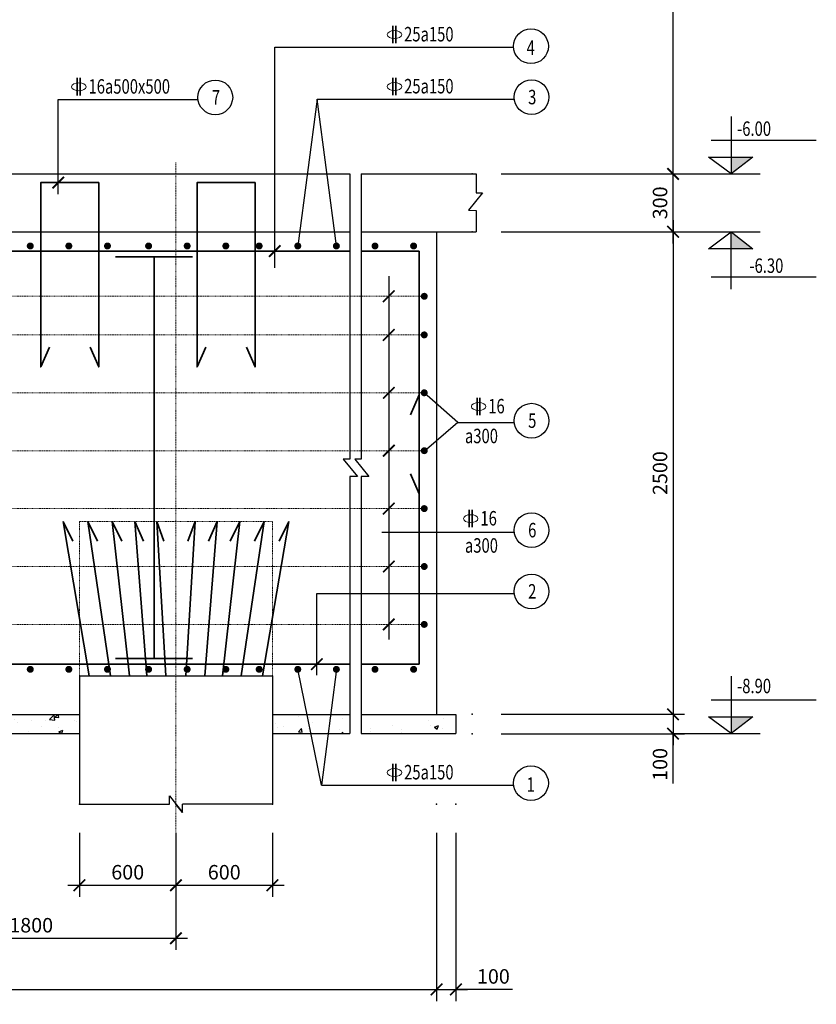
# Model space of a CAD drawing. Units: millimetres. Extents: x -135527 to 762999, y -24801 to 252402.
# Drawn here: x -97487 to -97349, y 245739 to 245909 of the extents above; entities that cross this region are included whole.
import ezdxf
from ezdxf.enums import TextEntityAlignment as Align

# ---------------------------------------------------------------- set-up
doc = ezdxf.new("R2010")
doc.units = ezdxf.units.MM
doc.header["$LTSCALE"] = 0.01
doc.header["$MEASUREMENT"] = 0
doc.linetypes.add('CENTERX2', pattern=[4, 2.5, -0.5, 0.5, -0.5])
doc.linetypes.add('DASHED', pattern=[0.75, 0.5, -0.25])
doc.layers.get('0').update_dxf_attribs({"color": 250, "plot": 0})
doc.layers.add('12122', color=7, linetype='Continuous')
doc.layers.add('THAY', color=3, linetype='Continuous')
for name, color, linetype, lineweight in [('DIM', 7, 'Continuous', 13), ('KHUAT', 2, 'DASHED', 18), ('THEP', 4, 'Continuous', 35), ('TIM', 6, 'CENTERX2', 13)]:
    doc.layers.add(name, color=color, linetype=linetype, lineweight=lineweight)
doc.styles.add('ROMANS', font='romans.shx', dxfattribs={"width": 0.75})
doc.dimstyles.new('DIM30', dxfattribs={"dimtxt": 2.5, "dimasz": 2, "dimexe": 2, "dimexo": 5, "dimgap": 1, "dimtad": 1, "dimdec": 4, "dimlfac": 30, "dimzin": 12, "dimdsep": 46, "dimtxsty": 'ROMANS', "dimblk1": 'ARCHTICK', "dimblk2": 'ARCHTICK', "dimsah": 1, "dimcen": 2, "dimdle": 2, "dimclrd": 7, "dimclre": 7, "dimclrt": 1, "dimaunit": 1, "dimadec": 0, "dimazin": 0, "dimtfac": 1, "dimtdec": 3, "dimtofl": 0, "dimtmove": 0, "dimatfit": 0, "dimldrblk": 'ARCHTICK', "dimfxl": 1, "dimtolj": 1, "dimtzin": 12, "dimarcsym": 0})
pattern_1 = [(50, (-98192.98, 245170.899), (7.172602, -0.62752), [0.75, -8.25]), (355, (-98192.98, 245170.899), (-1.387513, 7.52192), [0.6, -6.6]), (100.4514, (-98192.382, 245170.8465), (5.785094, 6.894395), [0.6374, -7.01142]), (46.1842, (-98192.98, 245172.899), (10.67241, -1.65519), [1.125, -12.375]), (96.6356, (-98192.09, 245172.761), (9.34663, 9.74118), [0.9561, -10.51713]), (351.1842, (-98192.98, 245172.899), (9.34662, 9.74119), [0.9, -9.9]), (21, (-98191.98, 245172.399), (5.96907, -4.02619), [0.75, -8.25]), (326, (-98191.98, 245172.399), (2.433153, 7.2515), [0.6, -6.6]), (71.4514, (-98191.4824, 245172.063), (8.402226, 3.225305), [0.6374, -7.01142]), (37.5, (-98192.98, 245170.8987), (0.1215986, 3.3289385), [0, -6.52, 0, -6.7, 0, -6.625]), (7.5, (-98192.98, 245170.8987), (2.630695, 3.944117), [0, -3.82, 0, -6.37, 0, -2.525]), (327.5, (-98195.21, 245170.8987), (5.3382244, -0.225549), [0, -2.5, 0, -7.8, 0, -10.35]), (317.5, (-98196.21, 245170.8987), (5.831862, 1.00105), [0, -3.25, 0, -5.18, 0, -7.35])]

# ---------------------------------------------------------------- blocks, each defined once
blk = doc.blocks.new('_ArchTick')
at = {"color": 0, "linetype": 'ByBlock', "const_width": 0.15}
blk.add_lwpolyline([(-0.5, -0.5), (0.5, 0.5)], dxfattribs=at)
blk = doc.blocks.new('*D516')
at = {"layer": '12122', "color": 0}
for p in [(-97602.9, 245773.27), (-97414.57, 245773.27), (-97414.57, 245741.25)]:
    blk.add_point(p, dxfattribs=at)
at = {"layer": 'THAY', "color": 7, "lineweight": -2}
for p, q in [((-97414.57, 245768.27), (-97414.57, 245739.25)), ((-97604.9, 245741.25), (-97412.57, 245741.25))]:
    blk.add_line(p, q, dxfattribs=at)
at = {"layer": 'THAY', "color": 7, "lineweight": -2, "xscale": 2, "yscale": 2, "zscale": 2, "rotation": 180}
blk.add_blockref('_ArchTick', (-97602.9, 245741.25), dxfattribs=at)
at = {"layer": 'THAY', "color": 7, "lineweight": -2, "xscale": 2, "yscale": 2, "zscale": 2}
blk.add_blockref('_ArchTick', (-97414.57, 245741.25), dxfattribs=at)
at = {"layer": 'THAY', "color": 1, "insert": (-97506.48, 245744.5), "char_height": 2.5, "attachment_point": 5, "style": 'ROMANS'}
blk.add_mtext('\\A1;\\f.VnAvantH|b0|i0|c0|p34;BÒ  RéNG  MãNG', dxfattribs=at)
blk = doc.blocks.new('*D517')
at = {"layer": '12122', "color": 0}
for p in [(-97509.57, 245773.27), (-97459.57, 245773.27), (-97459.57, 245750.09)]:
    blk.add_point(p, dxfattribs=at)
at = {"layer": 'THAY', "color": 7, "lineweight": -2}
for p, q in [((-97459.57, 245768.27), (-97459.57, 245748.09)), ((-97511.57, 245750.09), (-97457.57, 245750.09))]:
    blk.add_line(p, q, dxfattribs=at)
at = {"layer": 'THAY', "color": 7, "lineweight": -2, "xscale": 2, "yscale": 2, "zscale": 2, "rotation": 180}
blk.add_blockref('_ArchTick', (-97509.57, 245750.09), dxfattribs=at)
at = {"layer": 'THAY', "color": 7, "lineweight": -2, "xscale": 2, "yscale": 2, "zscale": 2}
blk.add_blockref('_ArchTick', (-97459.57, 245750.09), dxfattribs=at)
at = {"layer": 'THAY', "color": 1, "insert": (-97484.57, 245752.34), "char_height": 2.5, "attachment_point": 5, "style": 'ROMANS'}
blk.add_mtext('\\A1;1800', dxfattribs=at)
blk = doc.blocks.new('*D518')
at = {"layer": '12122', "color": 0}
for p in [(-97459.57, 245773.27), (-97442.9, 245773.27), (-97442.9, 245759.24)]:
    blk.add_point(p, dxfattribs=at)
at = {"layer": 'THAY', "color": 7, "lineweight": -2}
for p, q in [((-97442.9, 245768.27), (-97442.9, 245757.24)), ((-97461.57, 245759.24), (-97440.9, 245759.24))]:
    blk.add_line(p, q, dxfattribs=at)
at = {"layer": 'THAY', "color": 7, "lineweight": -2, "xscale": 2, "yscale": 2, "zscale": 2, "rotation": 180}
blk.add_blockref('_ArchTick', (-97459.57, 245759.24), dxfattribs=at)
at = {"layer": 'THAY', "color": 7, "lineweight": -2, "xscale": 2, "yscale": 2, "zscale": 2}
blk.add_blockref('_ArchTick', (-97442.9, 245759.24), dxfattribs=at)
at = {"layer": 'THAY', "color": 1, "insert": (-97451.23, 245761.49), "char_height": 2.5, "attachment_point": 5, "style": 'ROMANS'}
blk.add_mtext('\\A1;600', dxfattribs=at)
blk = doc.blocks.new('*D519')
at = {"layer": '12122', "color": 0}
for p in [(-97476.23, 245773.27), (-97459.57, 245773.27), (-97459.57, 245759.24)]:
    blk.add_point(p, dxfattribs=at)
at = {"layer": 'THAY', "color": 7, "lineweight": -2}
for p, q in [((-97476.23, 245768.27), (-97476.23, 245757.24)), ((-97459.57, 245768.27), (-97459.57, 245757.24)), ((-97478.23, 245759.24), (-97457.57, 245759.24))]:
    blk.add_line(p, q, dxfattribs=at)
at = {"layer": 'THAY', "color": 7, "lineweight": -2, "xscale": 2, "yscale": 2, "zscale": 2, "rotation": 180}
blk.add_blockref('_ArchTick', (-97476.23, 245759.24), dxfattribs=at)
at = {"layer": 'THAY', "color": 7, "lineweight": -2, "xscale": 2, "yscale": 2, "zscale": 2}
blk.add_blockref('_ArchTick', (-97459.57, 245759.24), dxfattribs=at)
at = {"layer": 'THAY', "color": 1, "insert": (-97467.9, 245761.49), "char_height": 2.5, "attachment_point": 5, "style": 'ROMANS'}
blk.add_mtext('\\A1;600', dxfattribs=at)
blk = doc.blocks.new('KHTA2')
at = {"layer": 'DIM'}
blk.add_ellipse((-0.12, -0.02), major_axis=(1.25, 0), ratio=0.548521, dxfattribs=at)
at = {"layer": 'THEP', "color": 7}
for p, q in [((-0.39, 1.5), (-0.39, -1.5)), ((0.1, 1.5), (0.1, -1.5))]:
    blk.add_line(p, q, dxfattribs=at)
blk = doc.blocks.new('*D532')
at = {"layer": '12122', "color": 0}
for p in [(-97414.57, 245773.27), (-97411.23, 245773.27), (-97411.23, 245741.25)]:
    blk.add_point(p, dxfattribs=at)
at = {"layer": 'THAY', "color": 7, "lineweight": -2}
for p, q in [((-97411.23, 245768.27), (-97411.23, 245739.25)), ((-97416.57, 245741.25), (-97409.23, 245741.25)), ((-97401.47, 245741.25), (-97411.23, 245741.25))]:
    blk.add_line(p, q, dxfattribs=at)
at = {"layer": 'THAY', "color": 7, "lineweight": -2, "xscale": 2, "yscale": 2, "zscale": 2, "rotation": 180}
blk.add_blockref('_ArchTick', (-97414.57, 245741.25), dxfattribs=at)
at = {"layer": 'THAY', "color": 7, "lineweight": -2, "xscale": 2, "yscale": 2, "zscale": 2}
blk.add_blockref('_ArchTick', (-97411.23, 245741.25), dxfattribs=at)
at = {"layer": 'THAY', "color": 1, "insert": (-97404.75, 245743.5), "char_height": 2.5, "attachment_point": 5, "style": 'ROMANS'}
blk.add_mtext('\\A1;100', dxfattribs=at)
blk = doc.blocks.new('*D574')
at = {"layer": '12122', "color": 0}
for p in [(-97408.4, 245872.09), (-97408.4, 245788.76), (-97373.72, 245788.76)]:
    blk.add_point(p, dxfattribs=at)
at = {"layer": 'THAY', "color": 7, "lineweight": -2}
for p, q in [((-97373.72, 245874.09), (-97373.72, 245786.76)), ((-97403.4, 245872.09), (-97371.72, 245872.09)), ((-97403.4, 245788.76), (-97371.72, 245788.76))]:
    blk.add_line(p, q, dxfattribs=at)
at = {"layer": 'THAY', "color": 7, "lineweight": -2, "xscale": 2, "yscale": 2, "zscale": 2}
for p, rotation in [((-97373.72, 245872.09), 90), ((-97373.72, 245788.76), 270)]:
    blk.add_blockref('_ArchTick', p, dxfattribs=dict(at, rotation=rotation))
at = {"layer": 'THAY', "color": 1, "insert": (-97375.97, 245830.42), "char_height": 2.5, "attachment_point": 5, "rotation": 90, "style": 'ROMANS'}
blk.add_mtext('\\A1;2500', dxfattribs=at)
blk = doc.blocks.new('*D575')
at = {"layer": '12122', "color": 0}
for p in [(-97408.4, 245788.76), (-97408.4, 245785.42), (-97373.72, 245785.42)]:
    blk.add_point(p, dxfattribs=at)
at = {"layer": 'THAY', "color": 7, "lineweight": -2}
for p, q in [((-97373.72, 245790.76), (-97373.72, 245783.42)), ((-97403.4, 245785.42), (-97371.72, 245785.42)), ((-97373.72, 245776.83), (-97373.72, 245785.42))]:
    blk.add_line(p, q, dxfattribs=at)
at = {"layer": 'THAY', "color": 7, "lineweight": -2, "xscale": 2, "yscale": 2, "zscale": 2}
for p, rotation in [((-97373.72, 245788.76), 90), ((-97373.72, 245785.42), 270)]:
    blk.add_blockref('_ArchTick', p, dxfattribs=dict(at, rotation=rotation))
at = {"layer": 'THAY', "color": 1, "insert": (-97375.97, 245780.11), "char_height": 2.5, "attachment_point": 5, "rotation": 90, "style": 'ROMANS'}
blk.add_mtext('\\A1;100', dxfattribs=at)
blk = doc.blocks.new('*D576')
at = {"layer": '12122', "color": 0}
for p in [(-97408.4, 246054.75), (-97373.72, 246054.75), (-97408.4, 245882.09)]:
    blk.add_point(p, dxfattribs=at)
at = {"layer": 'THAY', "color": 7, "lineweight": -2}
for p, q in [((-97373.72, 245880.09), (-97373.72, 246056.75)), ((-97403.4, 246054.75), (-97371.72, 246054.75))]:
    blk.add_line(p, q, dxfattribs=at)
at = {"layer": 'THAY', "color": 7, "lineweight": -2, "xscale": 2, "yscale": 2, "zscale": 2}
for p, rotation in [((-97373.72, 246054.75), 90), ((-97373.72, 245882.09), 270)]:
    blk.add_blockref('_ArchTick', p, dxfattribs=dict(at, rotation=rotation))
at = {"layer": 'THAY', "color": 1, "insert": (-97375.97, 245968.42), "char_height": 2.5, "attachment_point": 5, "rotation": 90, "style": 'ROMANS'}
blk.add_mtext('\\A1;6000', dxfattribs=at)
blk = doc.blocks.new('*D577')
at = {"layer": '12122', "color": 0}
for p in [(-97408.4, 245882.09), (-97373.72, 245882.09), (-97408.4, 245872.09)]:
    blk.add_point(p, dxfattribs=at)
at = {"layer": 'THAY', "color": 7, "lineweight": -2}
for p, q in [((-97373.72, 245870.09), (-97373.72, 245884.09)), ((-97403.4, 245882.09), (-97371.72, 245882.09))]:
    blk.add_line(p, q, dxfattribs=at)
at = {"layer": 'THAY', "color": 7, "lineweight": -2, "xscale": 2, "yscale": 2, "zscale": 2}
for p, rotation in [((-97373.72, 245882.09), 90), ((-97373.72, 245872.09), 270)]:
    blk.add_blockref('_ArchTick', p, dxfattribs=dict(at, rotation=rotation))
at = {"layer": 'THAY', "color": 1, "insert": (-97375.97, 245877.09), "char_height": 2.5, "attachment_point": 5, "rotation": 90, "style": 'ROMANS'}
blk.add_mtext('\\A1;300', dxfattribs=at)

msp = doc.modelspace()

# ---------------------------------------------------------------- hatches: boundary and pattern name
at = {"layer": 'THAY'}
h = msp.add_hatch(dxfattribs=at)
h.set_pattern_fill('AR-CONC', color=256, style=0)
h.set_pattern_definition([(50, (-98206.313, 245170.899), (7.172602, -0.62752), [0.75, -8.25]), (355, (-98206.313, 245170.899), (-1.387513, 7.52192), [0.6, -6.6]), (100.4514, (-98205.7155, 245170.8465), (5.785094, 6.894395), [0.6374, -7.01142]), (46.1842, (-98206.313, 245172.899), (10.67241, -1.65519), [1.125, -12.375]), (96.6356, (-98205.424, 245172.761), (9.34663, 9.74118), [0.9561, -10.51713]), (351.1842, (-98206.313, 245172.899), (9.34662, 9.74119), [0.9, -9.9]), (21, (-98205.313, 245172.399), (5.96907, -4.02619), [0.75, -8.25]), (326, (-98205.313, 245172.399), (2.433153, 7.2515), [0.6, -6.6]), (71.4514, (-98204.816, 245172.063), (8.402226, 3.225305), [0.6374, -7.01142]), (37.5, (-98206.3132, 245170.8987), (0.1215986, 3.3289385), [0, -6.52, 0, -6.7, 0, -6.625]), (7.5, (-98206.3132, 245170.8987), (2.630695, 3.944117), [0, -3.82, 0, -6.37, 0, -2.525]), (327.5, (-98208.5432, 245170.8987), (5.338224, -0.225549), [0, -2.5, 0, -7.8, 0, -10.35]), (317.5, (-98209.543, 245170.8987), (5.831862, 1.00105), [0, -3.25, 0, -5.18, 0, -7.35])])
h.paths.add_polyline_path([(-97542.8996936, 245788.7552493), (-97542.8996936, 245785.421916), (-97476.2330269, 245785.421916), (-97476.2330269, 245788.7552493)])
h = msp.add_hatch(dxfattribs=at)
h.set_pattern_fill('AR-CONC', color=256, style=0)
h.set_pattern_definition(pattern_1)
h.paths.add_polyline_path([(-97436.6995741, 245788.7552493), (-97442.8996936, 245788.7552493), (-97442.8996936, 245785.421916), (-97435.9152944, 245785.421916)])
h.paths.add_polyline_path([(-97432.967323, 245788.7552493), (-97436.6995741, 245788.7552493), (-97435.9152944, 245785.421916), (-97433.4408606, 245785.421916)])
h.paths.add_polyline_path([(-97429.5663602, 245788.7552493), (-97432.967323, 245788.7552493), (-97433.4408606, 245785.421916), (-97429.5663602, 245785.421916)])
h = msp.add_hatch(dxfattribs=at)
h.set_pattern_fill('AR-CONC', color=256, style=0)
h.set_pattern_definition(pattern_1)
h.paths.add_polyline_path([(-97411.2330269, 245785.421916), (-97411.2330269, 245788.7552493), (-97427.5663602, 245788.7552493), (-97427.5663602, 245785.421916)])

# ---------------------------------------------------------------- linework, layer by layer
at = {"layer": 'KHUAT', "color": 40, "ltscale": 12}
for p, q in [((-97416.6908081, 245860.9559119), (-97600.7609628, 245860.9559119)), ((-97416.6908081, 245854.2892452), (-97600.7609628, 245854.2892452)), ((-97416.6908081, 245844.2892452), (-97600.7609628, 245844.2892452)), ((-97416.6908081, 245834.2892452), (-97600.7609628, 245834.2892452)), ((-97416.6908081, 245824.2892452), (-97600.7609628, 245824.2892452)), ((-97416.6908081, 245814.2892452), (-97600.7609628, 245814.2892452)), ((-97416.6908081, 245804.2892452), (-97600.7609628, 245804.2892452))]:
    msp.add_line(p, q, dxfattribs=at)
at = {"layer": 'KHUAT', "ltscale": 8}
for p, q in [((-97476.2330269, 245822.0885827), (-97442.8996936, 245822.0885827)), ((-97476.2330269, 245795.421916), (-97476.2330269, 245822.0885827)), ((-97442.8996936, 245795.421916), (-97442.8996936, 245822.0885827))]:
    msp.add_line(p, q, dxfattribs=at)
at = {"layer": 'THAY'}
for p, q in [((-97442.5082506, 245903.9910554), (-97401.2536059, 245903.9910554)), ((-97442.5082506, 245865.847711), (-97442.5082506, 245903.9910554)), ((-97479.8915791, 245894.9700614), (-97455.7558457, 245894.9700614)), ((-97479.8915791, 245878.5757141), (-97479.8915791, 245894.9700614)), ((-97435.1767063, 245894.9992072), (-97438.5292536, 245869.64544)), ((-97435.1767063, 245895.0129207), (-97401.1423382, 245895.0129207)), ((-97431.862587, 245869.64544), (-97435.1767063, 245894.9992072)), ((-97363.7026304, 245891.9960691), (-97363.7026304, 245882.0885827)), ((-97367.1473064, 245887.9287848), (-97348.9844669, 245887.9287848)), ((-97367.5834241, 245885.0086837), (-97359.9448009, 245885.0086837)), ((-97363.7030583, 245882.0980246), (-97367.5834241, 245885.0086837)), ((-97359.9448009, 245885.0086837), (-97363.7026304, 245882.0885827)), ((-97429.5663602, 245882.0885827), (-97429.5663602, 245832.8199779)), ((-97427.5663602, 245882.0885827), (-97427.5663602, 245832.8199779)), ((-97407.7269878, 245882.0885827), (-97407.7269878, 245878.7950263)), ((-97373.7235068, 245882.0885827), (-97358.6921917, 245882.0885827)), ((-97406.609621, 245878.7950263), (-97409.059056, 245875.8158004)), ((-97407.7269878, 245878.7950263), (-97406.609621, 245878.7950263)), ((-97409.059056, 245875.8158004), (-97407.7269878, 245875.7950263)), ((-97407.7269878, 245875.7950263), (-97407.7269878, 245872.0885827)), ((-97496.2330269, 245872.0885827), (-97429.5663602, 245872.0885827)), ((-97427.5663602, 245872.0885827), (-97407.7269878, 245872.0885827)), ((-97414.5663602, 245872.0885827), (-97414.5663602, 245788.7552493)), ((-97373.7235068, 245872.0885827), (-97358.6921917, 245872.0885827)), ((-97422.8141661, 245864.4441925), (-97422.8141661, 245801.6821318)), ((-97367.1473064, 245864.3255067), (-97348.9844669, 245864.3255067)), ((-97410.8815114, 245839.1356096), (-97416.6908081, 245844.2892452)), ((-97410.8815114, 245839.1356096), (-97416.6908081, 245834.1480116)), ((-97410.8815114, 245839.1356096), (-97401.1423382, 245839.1356096)), ((-97429.5663602, 245832.8199779), (-97430.683727, 245832.8199779)), ((-97430.683727, 245832.8199779), (-97428.234292, 245829.840752)), ((-97427.5663602, 245832.8199779), (-97428.683727, 245832.8199779)), ((-97428.683727, 245832.8199779), (-97426.234292, 245829.840752)), ((-97428.234292, 245829.840752), (-97429.5663602, 245829.8199779)), ((-97429.5663602, 245829.8199779), (-97429.5663602, 245785.421916)), ((-97426.234292, 245829.840752), (-97427.5663602, 245829.8199779)), ((-97427.5663602, 245829.8199779), (-97427.5663602, 245785.421916)), ((-97424.0306363, 245820.2241566), (-97401.1423382, 245820.2241566)), ((-97435.2415277, 245809.6483037), (-97401.1423382, 245809.6483037)), ((-97435.2415277, 245795.4956529), (-97435.2415277, 245809.6483037)), ((-97434.4259433, 245776.5409643), (-97438.5292536, 245796.5317253)), ((-97431.862587, 245796.5317253), (-97434.4259433, 245776.5409643)), ((-97476.2330269, 245795.421916), (-97442.8996936, 245795.421916)), ((-97476.2330269, 245795.421916), (-97476.2330269, 245773.2658932)), ((-97442.8996936, 245795.421916), (-97442.8996936, 245773.2658932)), ((-97363.7026304, 245795.3294024), (-97363.7026304, 245785.421916)), ((-97367.1473064, 245791.2621181), (-97348.9844669, 245791.2621181)), ((-97542.8996936, 245788.7552493), (-97476.2330269, 245788.7552493)), ((-97442.8996936, 245788.7552493), (-97429.5663602, 245788.7552493)), ((-97427.5663602, 245788.7552493), (-97411.2330269, 245788.7552493)), ((-97411.2330269, 245788.7552493), (-97411.2330269, 245785.421916)), ((-97363.7030583, 245785.4313579), (-97367.5834241, 245788.3420171)), ((-97367.5834241, 245788.3420171), (-97359.9448009, 245788.3420171)), ((-97359.9448009, 245788.3420171), (-97363.7026304, 245785.421916)), ((-97542.8996936, 245785.421916), (-97476.2330269, 245785.421916)), ((-97442.8996936, 245785.421916), (-97429.5663602, 245785.421916)), ((-97427.5663602, 245785.421916), (-97411.2330269, 245785.421916)), ((-97373.7235068, 245785.421916), (-97358.6921917, 245785.421916)), ((-97434.4259433, 245776.5409643), (-97401.2379772, 245776.5409643)), ((-97460.6947815, 245774.7084156), (-97458.4528973, 245771.8233726)), ((-97460.6947815, 245773.2658932), (-97460.6947815, 245774.7084156)), ((-97476.2330269, 245773.2658932), (-97460.6947815, 245773.2658932)), ((-97458.4528973, 245771.8233726), (-97459.5738394, 245773.2658941)), ((-97458.4528973, 245771.8233726), (-97459.0133684, 245772.5446334)), ((-97442.8996936, 245773.2658932), (-97458.4528973, 245773.2658932)), ((-97458.4528973, 245771.8233726), (-97458.4528973, 245773.2658932)), ((-97458.4528973, 245771.8233726), (-97458.4528973, 245771.8233726))]:
    msp.add_line(p, q, dxfattribs=at)
at = {"layer": 'THAY', "ltscale": 8}
for p, q in [((-97496.2330269, 245882.0885827), (-97429.5663602, 245882.0885827)), ((-97427.5663602, 245882.0885827), (-97407.7269878, 245882.0885827))]:
    msp.add_line(p, q, dxfattribs=at)
at = {"layer": 'THAY'}
msp.add_lwpolyline([(-97363.7026304, 245862.1810962), (-97363.7026304, 245872.0885827), (-97359.9448009, 245869.1684816), (-97367.5834241, 245869.1684816), (-97363.7030583, 245872.0791407)], dxfattribs=at)
at = {"layer": 'THAY', "const_width": 0.6}
for points in [[(-97485.0303226, 245869.64544, -1), (-97484.4303226, 245869.64544, -1)], [(-97478.3636559, 245869.64544, -1), (-97477.7636559, 245869.64544, -1)], [(-97471.6969892, 245869.64544, -1), (-97471.0969892, 245869.64544, -1)], [(-97464.5944722, 245869.64544, -1), (-97463.9944722, 245869.64544, -1)], [(-97457.9278055, 245869.64544, -1), (-97457.3278055, 245869.64544, -1)], [(-97451.2611388, 245869.64544, -1), (-97450.6611388, 245869.64544, -1)], [(-97445.4959203, 245869.64544, -1), (-97444.8959203, 245869.64544, -1)], [(-97438.8292536, 245869.64544, -1), (-97438.2292536, 245869.64544, -1)], [(-97432.162587, 245869.64544, -1), (-97431.562587, 245869.64544, -1)], [(-97425.4959203, 245869.64544, -1), (-97424.8959203, 245869.64544, -1)], [(-97418.8292536, 245869.64544, -1), (-97418.2292536, 245869.64544, -1)], [(-97416.3908081, 245860.9559119, 1), (-97416.9908081, 245860.9559119, 1)], [(-97416.3908081, 245854.2892452, 1), (-97416.9908081, 245854.2892452, 1)], [(-97416.3908081, 245844.2892452, 1), (-97416.9908081, 245844.2892452, 1)], [(-97416.3908081, 245834.2892452, 1), (-97416.9908081, 245834.2892452, 1)], [(-97416.3908081, 245824.2892452, 1), (-97416.9908081, 245824.2892452, 1)], [(-97416.3908081, 245814.2892452, 1), (-97416.9908081, 245814.2892452, 1)], [(-97416.3908081, 245804.2892452, 1), (-97416.9908081, 245804.2892452, 1)], [(-97485.0303226, 245796.5317253, 1), (-97484.4303226, 245796.5317253, 1)], [(-97478.3636559, 245796.5317253, 1), (-97477.7636559, 245796.5317253, 1)], [(-97471.6969892, 245796.5317253, 1), (-97471.0969892, 245796.5317253, 1)], [(-97464.5944722, 245796.5317253, 1), (-97463.9944722, 245796.5317253, 1)], [(-97457.9278055, 245796.5317253, 1), (-97457.3278055, 245796.5317253, 1)], [(-97451.2611388, 245796.5317253, 1), (-97450.6611388, 245796.5317253, 1)], [(-97445.4959203, 245796.5317253, 1), (-97444.8959203, 245796.5317253, 1)], [(-97438.8292536, 245796.5317253, 1), (-97438.2292536, 245796.5317253, 1)], [(-97432.162587, 245796.5317253, 1), (-97431.562587, 245796.5317253, 1)], [(-97425.4959203, 245796.5317253, 1), (-97424.8959203, 245796.5317253, 1)], [(-97418.8292536, 245796.5317253, 1), (-97418.2292536, 245796.5317253, 1)]]:
    msp.add_lwpolyline(points, format="xyb", close=True, dxfattribs=at)
at = {"layer": 'THAY'}
for centre in [(-97398.2569878, 245904.133464), (-97452.7748563, 245895.3072595), (-97398.1613489, 245895.3501188), (-97398.1613489, 245839.4728076), (-97398.1613489, 245820.5613546), (-97398.1613489, 245809.9855018), (-97398.2569878, 245776.8781618)]:
    msp.add_circle(centre, 3, dxfattribs=at)
for points in [[(-97363.7026304, 245885.0086837), (-97359.9448009, 245885.0086837), (-97363.7026304, 245882.0885827)], [(-97363.7026304, 245869.1684816), (-97359.9448009, 245869.1684816), (-97363.7026304, 245872.0885827)], [(-97363.7026304, 245788.3420171), (-97359.9448009, 245788.3420171), (-97363.7026304, 245785.421916)]]:
    msp.add_solid(points, dxfattribs=at)
at = {"layer": 'THEP', "ltscale": 2}
for p, q in [((-97587.8996936, 245868.7552493), (-97429.5663602, 245868.7552493)), ((-97463.3601757, 245798.4081058), (-97463.3601757, 245867.7552493)), ((-97427.5663602, 245868.7552493), (-97417.5663602, 245868.7552493)), ((-97456.6935091, 245798.4081058), (-97470.0268424, 245798.4081058))]:
    msp.add_line(p, q, dxfattribs=at)
at = {"layer": 'THEP'}
for p, q in [((-97417.5663602, 245868.7552493), (-97417.5663602, 245797.421916)), ((-97417.5663602, 245843.9267694), (-97419.0554675, 245840.4888053)), ((-97417.5663602, 245826.8305732), (-97419.0554675, 245830.2685373)), ((-97474.5294878, 245795.421916), (-97479.0481387, 245822.0885827)), ((-97479.0481387, 245822.0885827), (-97477.3754635, 245818.6506185)), ((-97470.8458137, 245795.421916), (-97474.7916051, 245822.0885827)), ((-97474.7916051, 245822.0885827), (-97473.1063418, 245818.6506185)), ((-97467.5754279, 245795.421916), (-97470.6119879, 245822.0885827)), ((-97470.6119879, 245822.0885827), (-97468.9267246, 245818.6506185)), ((-97464.5768038, 245795.421916), (-97466.665709, 245822.0885827)), ((-97466.665709, 245822.0885827), (-97465.1766018, 245818.6506185)), ((-97461.295968, 245795.421916), (-97462.8802541, 245822.0885827)), ((-97462.8802541, 245822.0885827), (-97461.6379576, 245818.6506185)), ((-97457.8367525, 245795.421916), (-97456.2524664, 245822.0885827)), ((-97456.2524664, 245822.0885827), (-97457.4947629, 245818.6506185)), ((-97454.5559167, 245795.421916), (-97452.4670114, 245822.0885827)), ((-97452.4670114, 245822.0885827), (-97453.9561187, 245818.6506185)), ((-97451.5572926, 245795.421916), (-97448.5207326, 245822.0885827)), ((-97448.5207326, 245822.0885827), (-97450.2059958, 245818.6506185)), ((-97448.2869068, 245795.421916), (-97444.3411154, 245822.0885827)), ((-97444.3411154, 245822.0885827), (-97446.0263787, 245818.6506185)), ((-97444.6032327, 245795.421916), (-97440.0845818, 245822.0885827)), ((-97440.0845818, 245822.0885827), (-97441.757257, 245818.6506185)), ((-97587.8996936, 245797.421916), (-97429.5663602, 245797.421916)), ((-97427.5663602, 245797.421916), (-97417.5663602, 245797.421916))]:
    msp.add_line(p, q, dxfattribs=at)
at = {"layer": 'THEP', "ltscale": 2}
for points in [[(-97474.3936058, 245852.1932134), (-97472.9044986, 245848.7552493), (-97472.9044986, 245880.5885827), (-97482.9044986, 245880.5885827), (-97482.9044986, 245848.7552493), (-97481.4153914, 245852.1932134)], [(-97447.403343, 245852.1932134), (-97445.9142358, 245848.7552493), (-97445.9142358, 245880.5885827), (-97455.9142358, 245880.5885827), (-97455.9142358, 245848.7552493), (-97454.4251285, 245852.1932134)], [(-97456.6935091, 245867.7552493), (-97470.0268424, 245867.7552493)]]:
    msp.add_lwpolyline(points, dxfattribs=at)
at = {"layer": 'TIM', "ltscale": 4}
msp.add_line((-97459.5663602, 245884.0885827), (-97459.5663602, 245768.0032131), dxfattribs=at)

# ---------------------------------------------------------------- block references
at = {"color": 7, "linetype": 'ByBlock', "xscale": 2, "yscale": 2, "zscale": 2, "rotation": 180}
for p in [(-97479.8915791, 245880.5885827), (-97442.5082506, 245868.7552493), (-97422.8141661, 245860.9559119), (-97422.8141661, 245854.2892452), (-97422.8141661, 245844.2892452), (-97422.8141661, 245834.2892452), (-97422.8141661, 245824.2892452), (-97422.8141661, 245814.2892452), (-97422.8141661, 245804.2892452), (-97435.2415277, 245797.421916)]:
    msp.add_blockref('_ArchTick', p, dxfattribs=at)
at = {"layer": 'THEP'}
for p in [(-97421.7155432, 245906.1771248), (-97476.2177829, 245897.1561308), (-97421.7155432, 245897.1989901), (-97407.1883184, 245841.9416599), (-97408.5409281, 245822.5738546), (-97421.7155432, 245778.7270337)]:
    msp.add_blockref('KHTA2', p, dxfattribs=at)

# ---------------------------------------------------------------- texts
at = {"layer": 'THAY', "color": 1, "style": 'ROMANS', "width": 0.75}
for s, p in [('25a150', (-97420.1640352, 245904.9722667)), ('16a500x500', (-97474.6662749, 245895.9512726)), ('25a150', (-97420.1640352, 245895.994132)), ('-6.00', (-97362.6587892, 245888.6588105)), ('-6.30', (-97360.5321645, 245864.9962875)), ('16', (-97405.6368104, 245840.7368018)), ('a300', (-97409.6603711, 245835.5845222)), ('16', (-97406.9894201, 245821.3689964)), ('a300', (-97409.6603711, 245816.6730692)), ('-8.90', (-97362.6587892, 245792.4073105)), ('25a150', (-97420.1640352, 245777.5221756))]:
    msp.add_text(s, height=2.5, dxfattribs=at).set_placement(p)
for s, p in [('4', (-97398.306462, 245903.8837868)), ('7', (-97452.6504051, 245895.3164965)), ('3', (-97398.0368976, 245895.3593559)), ('5', (-97398.0368976, 245839.4820447)), ('6', (-97398.0368976, 245820.5705917)), ('2', (-97398.0368976, 245809.9947388)), ('1', (-97398.306462, 245776.6267069))]:
    msp.add_text(s, height=2.5, dxfattribs=at).set_placement(p, align=Align.MIDDLE_CENTER)

# ---------------------------------------------------------------- dimensions: what is measured, and where the dimension line sits
at = {"layer": 'THAY'}
dim = msp.add_linear_dim(base=(-97373.7235068, 246054.7481946), p1=(-97408.4032889, 245882.0885827), p2=(-97408.4032889, 246054.7481946), angle=90, text='6000', dimstyle='DIM30', override={"dimse1": 1, "dimtmove": 1, "dimatfit": 3}, dxfattribs=at)
dim.commit()
dim.dimension.update_dxf_attribs({"geometry": '*D576', "text_midpoint": (-97375.9735068, 245968.4183886)})
for base, p2, angle, override, picture, middle in [((-97373.7235068, 245882.0885827), (-97408.4032889, 245882.0885827), 270, {"dimse1": 1, "dimtmove": 1, "dimatfit": 3}, '*D577', (-97375.9735068, 245877.0885827)), ((-97373.7235068, 245788.7552493), (-97408.4032889, 245788.7552493), 90, {"dimtmove": 1, "dimatfit": 3}, '*D574', (-97375.9735068, 245830.421916))]:
    dim = msp.add_linear_dim(base=base, p1=(-97408.4032889, 245872.0885827), p2=p2, angle=angle, dimstyle='DIM30', override=override, dxfattribs=at)
    dim.commit()
    dim.dimension.update_dxf_attribs({"geometry": picture, "text_midpoint": middle})
dim = msp.add_linear_dim(base=(-97373.7235068, 245785.421916), p1=(-97408.4032889, 245788.7552493), p2=(-97408.4032889, 245785.421916), angle=90, dimstyle='DIM30', override={"dimse1": 1, "dimtmove": 1, "dimatfit": 3}, dxfattribs=at)
dim.commit()
dim.dimension.update_dxf_attribs({"geometry": '*D575', "text_midpoint": (-97373.7235068, 245780.1050799), "dimtype": 160})
dim = msp.add_linear_dim(base=(-97414.5663602, 245741.2496196), p1=(-97602.8996936, 245773.2658932), p2=(-97414.5663602, 245773.2658932), text='\\f.VnAvantH|b0|i0|c0|p34;BÒ  RéNG  MãNG', dimstyle='DIM30', override={"dimse1": 1, "dimtmove": 2, "dimatfit": 3}, dxfattribs=at)
dim.commit()
dim.dimension.update_dxf_attribs({"geometry": '*D516', "text_midpoint": (-97506.4820695, 245744.4965871), "dimtype": 160})
for base, p1, p2, text, picture, middle in [((-97459.5663602, 245750.092245), (-97509.5663602, 245773.2658932), (-97459.5663602, 245773.2658932), '1800', '*D517', (-97484.5663602, 245752.342245)), ((-97442.8996936, 245759.2413986), (-97459.5663602, 245773.2658932), (-97442.8996936, 245773.2658932), '600', '*D518', (-97451.2330269, 245761.4913986))]:
    dim = msp.add_linear_dim(base=base, p1=p1, p2=p2, text=text, dimstyle='DIM30', override={"dimse1": 1, "dimtmove": 1, "dimatfit": 3}, dxfattribs=at)
    dim.commit()
    dim.dimension.update_dxf_attribs({"geometry": picture, "text_midpoint": middle})
dim = msp.add_linear_dim(base=(-97459.5663602, 245759.2413986), p1=(-97476.2330269, 245773.2658932), p2=(-97459.5663602, 245773.2658932), text='600', dimstyle='DIM30', dxfattribs=at)
dim.commit()
dim.dimension.update_dxf_attribs({"geometry": '*D519', "text_midpoint": (-97467.8996936, 245761.4913986)})
dim = msp.add_linear_dim(base=(-97411.2330269, 245741.2496196), p1=(-97414.5663602, 245773.2658932), p2=(-97411.2330269, 245773.2658932), dimstyle='DIM30', override={"dimse1": 1, "dimtmove": 1, "dimatfit": 3}, dxfattribs=at)
dim.commit()
dim.dimension.update_dxf_attribs({"geometry": '*D532', "text_midpoint": (-97404.7482395, 245741.2496196), "dimtype": 160})

doc.saveas('drawing.dxf')
